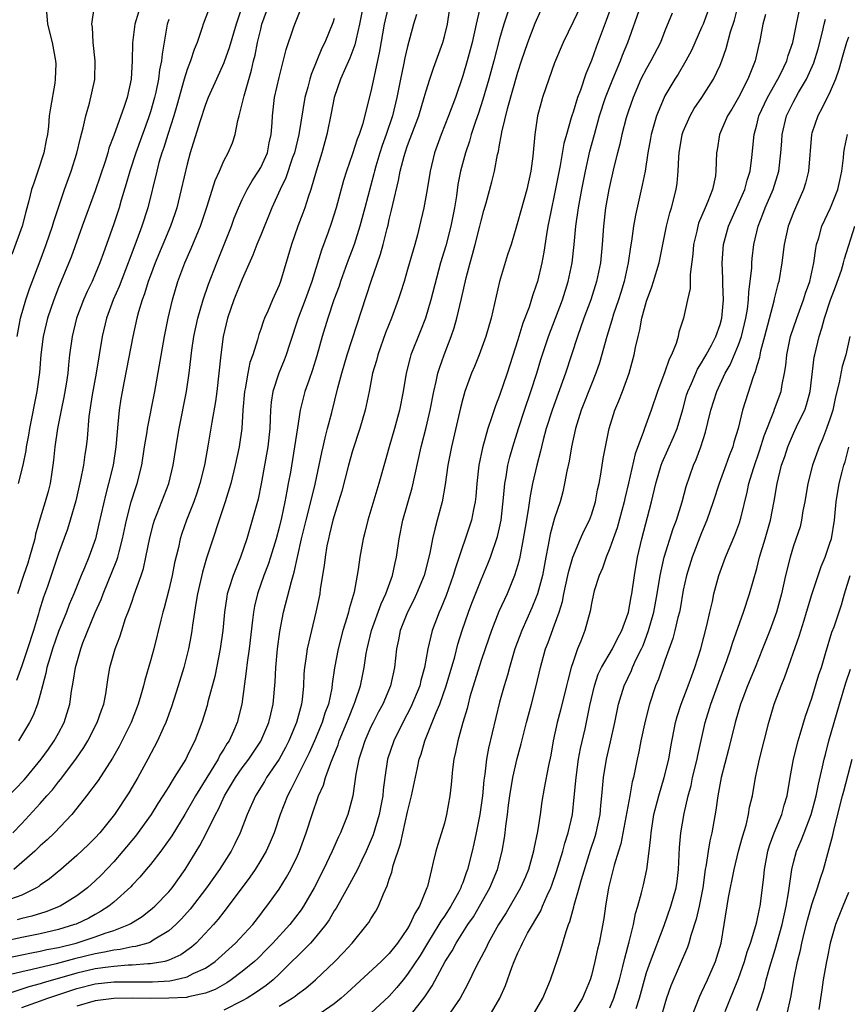
# Model space of a CAD drawing. Units: inches. Extents: x 2622305 to 2625000, y 1458000 to 1461000.
# Drawn here: x 2624457 to 2624547, y 1458854 to 1458961 of the extents above; entities that cross this region are included whole.
import ezdxf

# ---------------------------------------------------------------- set-up
doc = ezdxf.new("R2010")
doc.units = ezdxf.units.IN
doc.header["$MEASUREMENT"] = 0
doc.layers.add('LD26221458_2ft', color=15, linetype='Continuous')

msp = doc.modelspace()

# ---------------------------------------------------------------- linework, layer by layer
at = {"layer": 'LD26221458_2ft'}
for points, elevation in [([(2624510.83, 1458965.17), (2624509.47, 1458961), (2624509, 1458959.39), (2624508.38, 1458957), (2624507.85, 1458955), (2624507.2, 1458952.8), (2624506.71, 1458951.29), (2624506.39, 1458950.39), (2624505.92, 1458949), (2624505.73, 1458948.27), (2624505.28, 1458947), (2624504.77, 1458945), (2624504.47, 1458943.53), (2624504.3, 1458942.3), (2624504.09, 1458941), (2624503.7, 1458939), (2624503.14, 1458936.86), (2624502.59, 1458935), (2624501.54, 1458931), (2624500.94, 1458929), (2624500.4, 1458927.6), (2624499.36, 1458925), (2624499.27, 1458924.73), (2624498.82, 1458923), (2624498.5, 1458921), (2624498.13, 1458919), (2624497.57, 1458917), (2624496.99, 1458915), (2624496.56, 1458913.44), (2624495.85, 1458911), (2624494.66, 1458907), (2624494.34, 1458905.66), (2624494.16, 1458905), (2624493.8, 1458903), (2624493.63, 1458901.63), (2624493.18, 1458899.18), (2624492.63, 1458897.37), (2624492.56, 1458897), (2624492.39, 1458896.39), (2624491.94, 1458895), (2624491.43, 1458893), (2624491.05, 1458890.95), (2624490.8, 1458889.2), (2624490.74, 1458888.74), (2624490.37, 1458887), (2624490, 1458886), (2624489.71, 1458885), (2624488.87, 1458883), (2624488.29, 1458881.71), (2624486.93, 1458879), (2624486.3, 1458877.7), (2624485.91, 1458877), (2624485.13, 1458875), (2624484.46, 1458873), (2624484.03, 1458871.97), (2624483.59, 1458871), (2624483, 1458870.01), (2624482.39, 1458869), (2624481.83, 1458868.17), (2624479.47, 1458865), (2624479, 1458864.41), (2624478.39, 1458863.61), (2624477.85, 1458863), (2624475.99, 1458861), (2624475.46, 1458860.54), (2624474.3, 1458859.7), (2624473, 1458859.12), (2624472.55, 1458859), (2624471, 1458858.72), (2624470.72, 1458858.72), (2624469, 1458858.58), (2624468.58, 1458858.58), (2624467, 1458858.46), (2624466.39, 1458858.39), (2624465, 1458858.19), (2624463, 1458857.73), (2624459.34, 1458856.66), (2624459, 1458856.55), (2624457.76, 1458856.24), (2624455.47, 1458855.47)], 9836), ([(2624457, 1458854), (2624458.52, 1458854.52), (2624459.84, 1458855), (2624460.7, 1458855.3), (2624463, 1458856.05), (2624465, 1458856.55), (2624467, 1458856.78), (2624469, 1458856.79), (2624471.22, 1458856.78), (2624473.1, 1458856.9), (2624473.63, 1458857), (2624475, 1458857.31), (2624475.67, 1458857.67), (2624477, 1458858.28), (2624478.04, 1458859), (2624480.26, 1458861), (2624482.13, 1458863), (2624483, 1458864.13), (2624483.37, 1458864.63), (2624483.68, 1458865), (2624485, 1458866.87), (2624485.82, 1458868.17), (2624486.28, 1458869), (2624487, 1458870.48), (2624487.23, 1458871), (2624487.97, 1458873), (2624488.62, 1458875), (2624489.31, 1458877), (2624489.83, 1458878.17), (2624490.06, 1458879), (2624490.62, 1458880.62), (2624490.85, 1458881.15), (2624491.43, 1458882.58), (2624491.56, 1458883), (2624492.39, 1458885), (2624492.55, 1458885.45), (2624493.19, 1458887), (2624493.3, 1458887.3), (2624493.86, 1458889), (2624494.27, 1458891), (2624494.5, 1458892.5), (2624494.59, 1458893), (2624495.07, 1458895), (2624496.1, 1458897.9), (2624496.62, 1458899), (2624497.36, 1458901), (2624497.63, 1458902.37), (2624497.78, 1458903), (2624498.07, 1458905), (2624498.48, 1458907), (2624499.48, 1458910.52), (2624500.47, 1458915), (2624501, 1458917.09), (2624501.45, 1458919), (2624501.84, 1458921), (2624502.12, 1458922.12), (2624502.3, 1458923), (2624502.46, 1458923.54), (2624502.98, 1458925), (2624503.75, 1458927), (2624504.07, 1458927.93), (2624504.37, 1458929), (2624504.87, 1458931.13), (2624505.38, 1458933.38), (2624505.79, 1458935), (2624506.07, 1458935.93), (2624506.36, 1458937), (2624506.87, 1458939), (2624507, 1458939.6), (2624507.29, 1458940.71), (2624507.54, 1458941.54), (2624508.18, 1458943.82), (2624508.47, 1458945), (2624508.79, 1458946.79), (2624508.88, 1458947.12), (2624509, 1458947.84), (2624509.19, 1458948.81), (2624509.21, 1458949), (2624509.25, 1458949.25), (2624509.91, 1458951.91), (2624511, 1458955.78), (2624511.4, 1458957), (2624512.09, 1458959), (2624512.89, 1458961.11), (2624514.72, 1458965.28)], 9834), ([(2624519, 1458965.44), (2624517, 1458961.23), (2624515.91, 1458959), (2624515, 1458956.77), (2624514.36, 1458955), (2624513.68, 1458953), (2624513.52, 1458952.48), (2624513.15, 1458951), (2624512.84, 1458949), (2624512.61, 1458946.61), (2624512.41, 1458945), (2624511.97, 1458943), (2624511, 1458939.52), (2624510.76, 1458938.76), (2624510.25, 1458937), (2624509.88, 1458935.88), (2624509.01, 1458932.99), (2624508.08, 1458929), (2624507.51, 1458927), (2624506.79, 1458925), (2624506.27, 1458923.73), (2624505.95, 1458923), (2624505.22, 1458921), (2624505, 1458920.23), (2624504.75, 1458919.25), (2624503.76, 1458915), (2624503.39, 1458913), (2624503.09, 1458910.91), (2624502.75, 1458909), (2624502.23, 1458907), (2624501.95, 1458906.05), (2624501.72, 1458905), (2624501.42, 1458903.42), (2624500.8, 1458901), (2624499.98, 1458899), (2624499.67, 1458898.33), (2624498.98, 1458897), (2624498.19, 1458895), (2624497.99, 1458894.01), (2624497.77, 1458893), (2624497.57, 1458891), (2624497.15, 1458889), (2624496.29, 1458887), (2624495.83, 1458886.17), (2624495.24, 1458885), (2624495, 1458884.51), (2624494.34, 1458883), (2624494.03, 1458881.97), (2624493.68, 1458881), (2624493.36, 1458879.36), (2624493.02, 1458877), (2624492.6, 1458875.4), (2624492.47, 1458875), (2624491.68, 1458873), (2624491.46, 1458872.54), (2624490.78, 1458871), (2624489.84, 1458869), (2624488.81, 1458867), (2624487.66, 1458865), (2624487.4, 1458864.6), (2624486.18, 1458863), (2624484.34, 1458861), (2624483.68, 1458860.32), (2624482.68, 1458859.32), (2624482.33, 1458859), (2624481, 1458857.9), (2624479.8, 1458857), (2624479.32, 1458856.68), (2624478.06, 1458855.94), (2624477, 1458855.54), (2624475.15, 1458855.15), (2624474.91, 1458855.09), (2624473, 1458854.99), (2624470.99, 1458854.98), (2624469, 1458855.01), (2624467, 1458854.98), (2624465, 1458854.72), (2624463, 1458854.13)], 9832), ([(2624481.69, 1458965), (2624480.33, 1458961), (2624479.58, 1458958.42), (2624479.08, 1458957), (2624479, 1458956.78), (2624478.18, 1458955), (2624477.29, 1458953), (2624477, 1458952.26), (2624476.37, 1458950.37), (2624475.33, 1458947), (2624475, 1458945.76), (2624474.36, 1458943), (2624473.87, 1458941), (2624473.66, 1458940.34), (2624473.2, 1458939), (2624471.53, 1458935), (2624471, 1458933.63), (2624470.77, 1458933), (2624470.35, 1458931.65), (2624470.09, 1458931), (2624469.7, 1458929.7), (2624469.52, 1458929), (2624469.1, 1458927), (2624468.15, 1458922.15), (2624467.79, 1458920.21), (2624467.6, 1458919), (2624467.47, 1458917.47), (2624467.37, 1458916.63), (2624467.25, 1458915), (2624466.94, 1458913), (2624466.44, 1458911), (2624466.13, 1458909.87), (2624465.4, 1458906.6), (2624465.01, 1458905), (2624464.28, 1458903), (2624463.81, 1458901.81), (2624463.47, 1458901), (2624462.67, 1458899), (2624462.17, 1458897.83), (2624461.85, 1458897), (2624461, 1458894.9), (2624460.35, 1458893), (2624460.04, 1458892.04), (2624459.74, 1458891), (2624459.63, 1458890.37), (2624459.24, 1458889), (2624459, 1458888.06), (2624458.7, 1458887), (2624458.24, 1458885.76), (2624457.85, 1458885), (2624456.63, 1458883)], 9854), ([(2624507, 1458963.3), (2624506.55, 1458961.45), (2624506.47, 1458961), (2624506.01, 1458959), (2624505.49, 1458957), (2624505, 1458955.35), (2624504.19, 1458953), (2624503.44, 1458951), (2624502.64, 1458949), (2624502.22, 1458947.78), (2624501.92, 1458947), (2624501.45, 1458945), (2624501.13, 1458943), (2624500.76, 1458941), (2624500.3, 1458939), (2624500.06, 1458938.06), (2624499.78, 1458937), (2624499.59, 1458936.41), (2624499, 1458934.29), (2624498.61, 1458933), (2624498.23, 1458931.77), (2624497.98, 1458931), (2624497.24, 1458929), (2624496.6, 1458927.4), (2624495.74, 1458925), (2624495.6, 1458924.4), (2624495.19, 1458923), (2624494.8, 1458921), (2624494.37, 1458919), (2624493.8, 1458917), (2624493, 1458914.55), (2624492.56, 1458913), (2624491.82, 1458910.18), (2624491.47, 1458909), (2624491, 1458907.5), (2624490.86, 1458907), (2624490.5, 1458905.5), (2624490.37, 1458905), (2624490.21, 1458904.21), (2624490.01, 1458903), (2624489.92, 1458902.08), (2624489.49, 1458899.49), (2624489.43, 1458899), (2624489, 1458897), (2624488.52, 1458895), (2624488.39, 1458894.39), (2624488.07, 1458893), (2624487.92, 1458891.92), (2624487.77, 1458891), (2624487.71, 1458890.29), (2624487.65, 1458889), (2624487.51, 1458887.51), (2624487.44, 1458887), (2624486.91, 1458885), (2624486.08, 1458883), (2624485.72, 1458882.28), (2624485.02, 1458881), (2624483.65, 1458879), (2624483.42, 1458878.58), (2624482.42, 1458877), (2624481.54, 1458875), (2624480.76, 1458873), (2624480.2, 1458871.8), (2624479.78, 1458871), (2624478.51, 1458869), (2624477.11, 1458867), (2624475.33, 1458864.67), (2624474.38, 1458863.62), (2624473.76, 1458863), (2624473, 1458862.32), (2624471.31, 1458861.31), (2624471, 1458861.11), (2624470.71, 1458861), (2624469.38, 1458860.62), (2624469, 1458860.58), (2624467.71, 1458860.29), (2624467, 1458860.23), (2624466, 1458860), (2624465, 1458859.84), (2624462.72, 1458859.27), (2624460.74, 1458858.74), (2624458.11, 1458858.11), (2624457, 1458857.88), (2624455, 1458857.38)], 9838), ([(2624494.14, 1458963), (2624493.76, 1458961), (2624493.38, 1458959.38), (2624493.26, 1458958.74), (2624492.71, 1458957.29), (2624492.22, 1458956.22), (2624491.7, 1458955), (2624491, 1458953), (2624490.68, 1458951.32), (2624490.21, 1458949), (2624489.65, 1458947), (2624489.04, 1458945), (2624488.47, 1458943), (2624488.16, 1458942.16), (2624487.79, 1458941), (2624487.58, 1458940.42), (2624487.04, 1458939), (2624486.34, 1458937), (2624485.16, 1458933), (2624485, 1458932.58), (2624484.29, 1458931), (2624483.77, 1458929.77), (2624483.42, 1458929), (2624483.3, 1458928.7), (2624483, 1458927.79), (2624482.79, 1458927.21), (2624482.65, 1458926.65), (2624482.13, 1458925), (2624481.83, 1458924.17), (2624481.6, 1458923), (2624481.3, 1458921.3), (2624481.23, 1458921), (2624481.06, 1458919), (2624480.94, 1458917), (2624480.65, 1458915), (2624480.23, 1458913), (2624479.75, 1458911), (2624479.15, 1458909), (2624477.11, 1458902.89), (2624476.65, 1458901.35), (2624476.13, 1458899), (2624475.95, 1458897.95), (2624475.81, 1458897), (2624475.59, 1458895.59), (2624475.52, 1458895), (2624475.45, 1458894.55), (2624475.15, 1458893), (2624474.64, 1458891), (2624474.03, 1458889), (2624473.29, 1458886.71), (2624472.68, 1458885), (2624472.39, 1458884.39), (2624471.77, 1458883), (2624470.72, 1458881), (2624469.63, 1458879), (2624468.65, 1458877.35), (2624467.08, 1458875), (2624465.49, 1458873), (2624465, 1458872.46), (2624464.27, 1458871.73), (2624463, 1458870.52), (2624461.24, 1458869), (2624460.01, 1458867.99), (2624459, 1458867.28), (2624458.85, 1458867.15), (2624458.6, 1458867), (2624457, 1458866.22), (2624455.77, 1458865.77)], 9846), ([(2624456.02, 1458873), (2624457, 1458874.02), (2624459, 1458876.19), (2624459.71, 1458877), (2624460.33, 1458877.67), (2624461, 1458878.54), (2624461.21, 1458878.79), (2624462.87, 1458881), (2624463.74, 1458882.26), (2624464.18, 1458883), (2624465.22, 1458885), (2624465.66, 1458886.34), (2624465.91, 1458887), (2624466.13, 1458888.13), (2624466.36, 1458889.64), (2624466.59, 1458891), (2624467.15, 1458893), (2624467.67, 1458894.33), (2624467.87, 1458895), (2624468.3, 1458896.3), (2624468.7, 1458897.31), (2624469, 1458898.21), (2624469.21, 1458898.79), (2624469.41, 1458899.41), (2624469.98, 1458901), (2624470.24, 1458901.76), (2624470.51, 1458903), (2624470.92, 1458905.08), (2624471.33, 1458906.67), (2624471.43, 1458907), (2624471.73, 1458907.73), (2624473.01, 1458911), (2624473.49, 1458913), (2624473.94, 1458915.94), (2624474.12, 1458917), (2624474.91, 1458921), (2624475.2, 1458923), (2624475.51, 1458925.51), (2624475.74, 1458927), (2624476.17, 1458929), (2624476.74, 1458931), (2624477.31, 1458932.69), (2624478.22, 1458935), (2624479.04, 1458937), (2624479.81, 1458939), (2624480.12, 1458939.88), (2624480.57, 1458941), (2624481, 1458941.92), (2624481.53, 1458943), (2624482.07, 1458943.93), (2624482.78, 1458945), (2624483, 1458945.38), (2624483.73, 1458947), (2624483.93, 1458948.07), (2624484.15, 1458949), (2624484.25, 1458950.25), (2624484.27, 1458951), (2624484.51, 1458953), (2624485, 1458955.2), (2624485.77, 1458958.23), (2624486.59, 1458960.59), (2624486.72, 1458961), (2624487.53, 1458963)], 9850), ([(2624477.52, 1458963), (2624476.73, 1458961), (2624476.62, 1458960.62), (2624476.09, 1458959), (2624475.76, 1458958.24), (2624475.37, 1458957), (2624475, 1458956.05), (2624474.67, 1458955), (2624473.87, 1458952.13), (2624473.53, 1458951), (2624472.88, 1458949), (2624472.45, 1458947.55), (2624472.25, 1458947), (2624471.92, 1458945.92), (2624471.68, 1458945), (2624470.71, 1458941), (2624470.06, 1458939), (2624469.51, 1458937.51), (2624468.68, 1458935.32), (2624468.57, 1458935), (2624467.58, 1458932.43), (2624466.94, 1458931), (2624466.23, 1458929), (2624465.76, 1458927), (2624465.08, 1458923), (2624464.65, 1458920.65), (2624464.29, 1458918.29), (2624464.1, 1458915.9), (2624464, 1458915), (2624463.85, 1458914.15), (2624463.7, 1458913), (2624463.4, 1458911.4), (2624462.88, 1458909.12), (2624462.28, 1458907), (2624461.97, 1458906.03), (2624461, 1458903.37), (2624459.79, 1458899.79), (2624459.37, 1458898.63), (2624458.89, 1458897.11), (2624458.82, 1458896.82), (2624458.27, 1458895), (2624457.63, 1458893), (2624457, 1458891.15), (2624456.43, 1458889.57)], 9856), ([(2624496.93, 1458963), (2624496.54, 1458961.46), (2624496.44, 1458961), (2624495.95, 1458958.05), (2624495.34, 1458955.34), (2624495, 1458953.65), (2624494.08, 1458950.08), (2624493.72, 1458949), (2624493.51, 1458948.49), (2624493, 1458946.87), (2624492.33, 1458945), (2624492.01, 1458943.99), (2624491.21, 1458941), (2624490.69, 1458939.31), (2624490.34, 1458938.34), (2624489.61, 1458936.39), (2624488.56, 1458933), (2624487.83, 1458931), (2624487.08, 1458929), (2624486.14, 1458926.14), (2624485.79, 1458925), (2624485.57, 1458924.43), (2624484.98, 1458923.02), (2624484.32, 1458921), (2624484.14, 1458919.86), (2624484.07, 1458919), (2624484.05, 1458918.05), (2624483.99, 1458917), (2624483.77, 1458915), (2624483.04, 1458910.96), (2624482.71, 1458909.29), (2624482.09, 1458907), (2624481.48, 1458905), (2624480.79, 1458903), (2624479.99, 1458901), (2624479.55, 1458899.55), (2624479.36, 1458899), (2624479.3, 1458898.7), (2624479.05, 1458897), (2624478.88, 1458895), (2624478.6, 1458893), (2624478, 1458890), (2624477.26, 1458887.26), (2624477.16, 1458886.84), (2624476.6, 1458885), (2624475.83, 1458883), (2624475.53, 1458882.47), (2624475, 1458881.32), (2624474.84, 1458881), (2624473.58, 1458879), (2624473.35, 1458878.65), (2624473, 1458878.05), (2624472.35, 1458877), (2624471.82, 1458876.18), (2624471.09, 1458875), (2624469.36, 1458872.64), (2624467.99, 1458871), (2624467, 1458869.85), (2624465.62, 1458868.38), (2624465, 1458867.76), (2624464.15, 1458867), (2624463, 1458866.14), (2624461.18, 1458865), (2624459.61, 1458864.39), (2624458.08, 1458863.92), (2624457, 1458863.66), (2624456.49, 1458863.51)], 9844), ([(2624456.51, 1458927), (2624456.87, 1458929), (2624457.42, 1458931), (2624457.82, 1458932.18), (2624459, 1458935.24), (2624459.65, 1458937), (2624460.34, 1458939), (2624460.48, 1458939.52), (2624461.63, 1458943), (2624462.37, 1458945), (2624463, 1458946.94), (2624463.38, 1458948.62), (2624463.69, 1458949.69), (2624463.96, 1458951), (2624464.38, 1458952.38), (2624464.96, 1458954.96), (2624465, 1458957), (2624464.77, 1458959), (2624464.68, 1458960.68), (2624464.61, 1458961), (2624464.93, 1458963)], 9862), ([(2624521.2, 1458963), (2624520.62, 1458961.38), (2624519.52, 1458958.48), (2624519, 1458957.02), (2624518.4, 1458955.6), (2624517.8, 1458953.8), (2624517.5, 1458953), (2624517, 1458951.42), (2624516.89, 1458951.11), (2624516.81, 1458950.81), (2624516.28, 1458949), (2624516.01, 1458947.99), (2624515.6, 1458945.6), (2624515, 1458942.52), (2624514.57, 1458940.57), (2624514.27, 1458939), (2624514.1, 1458938.1), (2624513.82, 1458936.18), (2624513.61, 1458935), (2624513.13, 1458933), (2624513, 1458932.58), (2624512.58, 1458931.42), (2624512.21, 1458930.21), (2624511.55, 1458928.45), (2624511, 1458926.64), (2624509.83, 1458923), (2624509, 1458920.58), (2624508.55, 1458919.45), (2624508.14, 1458918.14), (2624507.74, 1458917), (2624507.13, 1458914.87), (2624506.75, 1458913), (2624506.54, 1458911), (2624506.42, 1458909.58), (2624506.36, 1458909), (2624506.17, 1458908.17), (2624505.94, 1458907), (2624504.19, 1458901.81), (2624503.97, 1458901), (2624503.19, 1458898.81), (2624502.61, 1458897.39), (2624502.42, 1458897), (2624501.66, 1458895), (2624501.18, 1458893), (2624500.83, 1458891), (2624500.43, 1458889.57), (2624500.31, 1458889), (2624499.35, 1458886.65), (2624498.48, 1458885), (2624497.5, 1458883), (2624496.82, 1458881), (2624496.51, 1458879), (2624496.34, 1458877.66), (2624496.29, 1458877), (2624496.12, 1458876.12), (2624495.9, 1458875), (2624495.23, 1458872.77), (2624494.5, 1458871), (2624494.02, 1458870.02), (2624493.54, 1458869), (2624492.45, 1458867), (2624491.71, 1458865.71), (2624491.2, 1458864.8), (2624491, 1458864.5), (2624490.46, 1458863.54), (2624490.08, 1458863), (2624489, 1458861.67), (2624488.41, 1458861), (2624485, 1458857.61), (2624484.36, 1458857), (2624483.61, 1458856.39), (2624482.43, 1458855.57), (2624481.54, 1458855), (2624481, 1458854.7), (2624479, 1458853.69)], 9830), ([(2624485, 1458854.12), (2624486.43, 1458855), (2624486.77, 1458855.23), (2624487, 1458855.44), (2624487.9, 1458856.1), (2624488.96, 1458857), (2624491.09, 1458859), (2624492.03, 1458859.97), (2624492.95, 1458861), (2624494.6, 1458863), (2624494.77, 1458863.23), (2624495, 1458863.64), (2624495.53, 1458864.47), (2624495.83, 1458865), (2624496.37, 1458866.37), (2624496.78, 1458867.22), (2624497, 1458867.94), (2624497.28, 1458868.72), (2624497.44, 1458869.44), (2624498.21, 1458871.79), (2624499, 1458875.27), (2624499.42, 1458877), (2624500.06, 1458880.06), (2624500.27, 1458881), (2624500.46, 1458881.54), (2624500.88, 1458883), (2624501.68, 1458885), (2624502.1, 1458886.1), (2624502.49, 1458887), (2624503.19, 1458889), (2624504.13, 1458892.13), (2624504.48, 1458893.52), (2624504.94, 1458895), (2624505.62, 1458897), (2624506, 1458898), (2624507, 1458900.52), (2624507.73, 1458902.27), (2624508.02, 1458903), (2624508.78, 1458905.22), (2624509, 1458906.17), (2624509.17, 1458907), (2624509.45, 1458909.45), (2624509.58, 1458911), (2624509.72, 1458911.72), (2624509.92, 1458913), (2624510.14, 1458913.86), (2624510.46, 1458915), (2624511.08, 1458917), (2624511.73, 1458919), (2624512.42, 1458921), (2624513.07, 1458923), (2624513.5, 1458924.5), (2624514.32, 1458927), (2624515.84, 1458931), (2624516.49, 1458933), (2624516.9, 1458935), (2624517.12, 1458937), (2624517.31, 1458939), (2624517.6, 1458941), (2624517.95, 1458943), (2624518.35, 1458945), (2624518.84, 1458947.16), (2624519.34, 1458949), (2624519.9, 1458951), (2624520.55, 1458953), (2624521.32, 1458955), (2624522.17, 1458957), (2624522.39, 1458957.61), (2624522.98, 1458959), (2624524.4, 1458963)], 9828), ([(2624531.91, 1458963), (2624531.15, 1458961), (2624531, 1458960.63), (2624529.88, 1458958.12), (2624529.29, 1458957), (2624528.44, 1458955.56), (2624528.07, 1458955), (2624527, 1458953.19), (2624526.91, 1458953), (2624526.1, 1458951), (2624525.52, 1458949), (2624525.45, 1458948.55), (2624525.16, 1458947), (2624524.85, 1458945), (2624524.54, 1458943.46), (2624523.79, 1458940.21), (2624523.59, 1458939), (2624523.37, 1458937.37), (2624523.25, 1458936.75), (2624522.99, 1458935), (2624522.55, 1458933), (2624522.21, 1458931.79), (2624521.96, 1458931), (2624521.42, 1458929.42), (2624521.23, 1458928.77), (2624520.67, 1458927), (2624519.87, 1458924.13), (2624519.49, 1458923), (2624519, 1458921.82), (2624517.88, 1458919), (2624517.27, 1458917), (2624516.84, 1458915), (2624516.58, 1458913.42), (2624516.33, 1458912.33), (2624516.09, 1458911), (2624515.89, 1458910.11), (2624515.59, 1458909), (2624515, 1458907.22), (2624514.51, 1458905.49), (2624514.3, 1458904.3), (2624514.03, 1458903), (2624513.67, 1458901), (2624513.14, 1458899), (2624513, 1458898.62), (2624512.53, 1458897.47), (2624511.42, 1458895), (2624510.67, 1458893), (2624510.08, 1458891), (2624509.86, 1458890.14), (2624509.5, 1458889), (2624509, 1458887.21), (2624507.79, 1458882.21), (2624507.57, 1458881), (2624507.39, 1458879.39), (2624507.28, 1458878.72), (2624507.13, 1458877), (2624506.85, 1458875), (2624506.47, 1458873), (2624506.22, 1458871.78), (2624506.03, 1458871), (2624505.52, 1458869), (2624505.37, 1458868.63), (2624505, 1458867.56), (2624504.83, 1458867.17), (2624504.78, 1458867), (2624504.56, 1458866.56), (2624503.7, 1458865), (2624503, 1458863.94), (2624502.61, 1458863.39), (2624502.41, 1458863), (2624501.17, 1458861), (2624500.36, 1458859.64), (2624499, 1458857.6), (2624498.5, 1458857), (2624497.84, 1458856.16), (2624497, 1458855.22), (2624495, 1458853.37)], 9824), ([(2624499.2, 1458853), (2624500.87, 1458855.13), (2624501.67, 1458856.33), (2624503.1, 1458859), (2624503.84, 1458860.16), (2624504.28, 1458861), (2624505.56, 1458863), (2624506.15, 1458863.85), (2624506.83, 1458865), (2624507.95, 1458867), (2624508.77, 1458869), (2624509.28, 1458871), (2624509.54, 1458872.46), (2624509.62, 1458873), (2624509.7, 1458873.7), (2624509.88, 1458875), (2624509.99, 1458875.99), (2624510.13, 1458877), (2624510.46, 1458879), (2624510.92, 1458881.08), (2624511.34, 1458882.66), (2624511.94, 1458885), (2624512.49, 1458887), (2624513, 1458888.97), (2624513.45, 1458891), (2624514, 1458893), (2624514.29, 1458893.71), (2624515, 1458895.64), (2624515.48, 1458897), (2624515.84, 1458898.16), (2624516, 1458899), (2624516.45, 1458901), (2624516.54, 1458901.46), (2624516.98, 1458903), (2624517.82, 1458905), (2624518.18, 1458905.82), (2624518.78, 1458907), (2624519, 1458907.6), (2624519.44, 1458909), (2624519.68, 1458910.32), (2624519.84, 1458911), (2624520.03, 1458912.03), (2624520.28, 1458913.72), (2624520.52, 1458915), (2624520.93, 1458917), (2624521.55, 1458919), (2624521.99, 1458920.01), (2624522.38, 1458921), (2624523.13, 1458923), (2624523.67, 1458925), (2624523.81, 1458925.81), (2624524.08, 1458927), (2624524.28, 1458927.72), (2624524.5, 1458929), (2624525, 1458930.83), (2624525.58, 1458932.42), (2624525.77, 1458933), (2624526.36, 1458935), (2624527.17, 1458939), (2624527.54, 1458940.46), (2624527.71, 1458941), (2624528.22, 1458943), (2624528.32, 1458943.68), (2624528.45, 1458945), (2624528.51, 1458946.51), (2624528.55, 1458947), (2624528.89, 1458949), (2624529, 1458949.31), (2624529.74, 1458951), (2624530.2, 1458951.8), (2624531.03, 1458953), (2624532.3, 1458955), (2624533, 1458956.51), (2624533.2, 1458957), (2624533.67, 1458958.33), (2624534.14, 1458960.14), (2624534.56, 1458961.44), (2624535, 1458963.16)], 9822), ([(2624454.77, 1458859.23), (2624457, 1458859.72), (2624458.06, 1458859.94), (2624459, 1458860.11), (2624459.72, 1458860.28), (2624461, 1458860.53), (2624462.9, 1458861), (2624465, 1458861.68), (2624466.08, 1458862.08), (2624467, 1458862.36), (2624468.66, 1458863), (2624468.88, 1458863.12), (2624470.1, 1458863.9), (2624471.22, 1458864.78), (2624471.47, 1458865), (2624473, 1458866.57), (2624473.36, 1458867), (2624474.77, 1458869), (2624476.37, 1458871.63), (2624477.07, 1458872.93), (2624478.1, 1458875), (2624478.42, 1458875.58), (2624479.07, 1458877), (2624480.27, 1458879), (2624481, 1458880.05), (2624481.72, 1458881), (2624483.03, 1458882.97), (2624483.9, 1458885), (2624484.09, 1458885.91), (2624484.36, 1458887), (2624484.56, 1458889.44), (2624484.64, 1458891), (2624484.84, 1458893), (2624485.1, 1458894.9), (2624485.49, 1458897), (2624486.34, 1458900.34), (2624486.66, 1458901.34), (2624487.45, 1458905), (2624487.94, 1458907), (2624488.28, 1458908.28), (2624488.92, 1458910.92), (2624489.64, 1458914.36), (2624489.8, 1458915), (2624490.01, 1458915.99), (2624490.29, 1458917), (2624490.74, 1458918.74), (2624491.41, 1458921.41), (2624491.84, 1458923), (2624492.42, 1458925), (2624495.04, 1458933.04), (2624496.04, 1458935.96), (2624496.33, 1458937), (2624496.77, 1458938.77), (2624496.87, 1458939.13), (2624497, 1458939.74), (2624497.25, 1458940.75), (2624497.37, 1458941.37), (2624498.01, 1458943.99), (2624498.2, 1458945), (2624498.62, 1458946.62), (2624498.73, 1458947), (2624499, 1458947.8), (2624500.2, 1458951), (2624500.8, 1458953), (2624501, 1458953.73), (2624501.4, 1458955), (2624501.8, 1458956.2), (2624502.11, 1458957), (2624502.82, 1458959), (2624503, 1458959.66), (2624503.32, 1458961), (2624503.54, 1458962.46)], 9840), ([(2624499.95, 1458962.05), (2624499.65, 1458961), (2624499, 1458958.56), (2624498.69, 1458957.31), (2624498.56, 1458956.56), (2624498.23, 1458955), (2624497.84, 1458953), (2624497.34, 1458951), (2624496.67, 1458949), (2624496.23, 1458947.77), (2624495.97, 1458947), (2624495.54, 1458945.54), (2624495.38, 1458945), (2624495.31, 1458944.69), (2624494.35, 1458941), (2624493.81, 1458939), (2624493.16, 1458937), (2624492.41, 1458935), (2624491.7, 1458933), (2624491.53, 1458932.47), (2624490.98, 1458930.98), (2624490.3, 1458929), (2624489.69, 1458927), (2624489.12, 1458924.88), (2624488.64, 1458923.36), (2624488.23, 1458922.23), (2624487.81, 1458921), (2624487.3, 1458919), (2624487, 1458917.05), (2624486.7, 1458915), (2624486.23, 1458912.23), (2624486.01, 1458911), (2624485.83, 1458910.17), (2624485.64, 1458909), (2624485.26, 1458907.26), (2624485, 1458906.2), (2624484.67, 1458905), (2624484.08, 1458903), (2624483.82, 1458902.18), (2624483.36, 1458901), (2624482.66, 1458899), (2624482.34, 1458897.66), (2624482.21, 1458897), (2624482.12, 1458896.12), (2624481.73, 1458893), (2624481.52, 1458891.52), (2624481.43, 1458890.57), (2624480.96, 1458887), (2624480.45, 1458885), (2624480.04, 1458884.04), (2624479.56, 1458883), (2624479.33, 1458882.67), (2624479, 1458882.11), (2624478.57, 1458881.43), (2624478.36, 1458881), (2624475.9, 1458877), (2624475.58, 1458876.42), (2624474.76, 1458875), (2624473.32, 1458872.68), (2624472.51, 1458871.49), (2624472.12, 1458871), (2624471, 1458869.53), (2624470.55, 1458869), (2624469.84, 1458868.16), (2624469, 1458867.29), (2624468.87, 1458867.13), (2624467, 1458865.45), (2624466.47, 1458865), (2624465.58, 1458864.42), (2624465, 1458864.12), (2624464.28, 1458863.72), (2624462.93, 1458863.07), (2624462.74, 1458863), (2624461, 1458862.47), (2624459, 1458862), (2624457, 1458861.6), (2624455, 1458861.17)], 9842), ([(2624455.29, 1458876.71), (2624457.26, 1458878.74), (2624457.48, 1458879), (2624459.12, 1458881), (2624459.89, 1458882.11), (2624460.53, 1458883), (2624461, 1458883.85), (2624461.61, 1458885), (2624462.23, 1458887), (2624462.42, 1458888.42), (2624462.6, 1458889.4), (2624462.83, 1458891), (2624463.41, 1458893), (2624463.66, 1458893.66), (2624465, 1458896.98), (2624465.62, 1458898.38), (2624465.84, 1458899), (2624467.34, 1458902.66), (2624467.45, 1458903), (2624467.58, 1458903.58), (2624467.97, 1458905), (2624468.38, 1458907), (2624468.91, 1458909), (2624469.42, 1458910.58), (2624469.57, 1458911), (2624470.06, 1458913), (2624470.37, 1458915), (2624470.64, 1458916.64), (2624470.68, 1458917), (2624471.47, 1458921), (2624472.53, 1458927), (2624472.92, 1458929), (2624473.39, 1458931), (2624474, 1458933), (2624474.74, 1458935), (2624475.44, 1458936.56), (2624476.05, 1458938.05), (2624476.46, 1458939), (2624477.18, 1458941.18), (2624478.03, 1458943.97), (2624478.52, 1458945), (2624479, 1458946.12), (2624479.48, 1458947), (2624479.93, 1458948.07), (2624480.23, 1458949), (2624480.5, 1458950.5), (2624480.65, 1458951), (2624481, 1458952.31), (2624481.19, 1458953.19), (2624482, 1458956), (2624482.23, 1458957), (2624482.39, 1458957.61), (2624482.66, 1458959), (2624483, 1458960.46), (2624483.14, 1458961), (2624483.62, 1458962.38)], 9852), ([(2624459.67, 1458962.33), (2624459.8, 1458961), (2624460.31, 1458959), (2624460.68, 1458957), (2624460.69, 1458956.69), (2624460.64, 1458955), (2624460.58, 1458954.58), (2624460.12, 1458951.88), (2624459.99, 1458951), (2624459.89, 1458949.89), (2624459.78, 1458949), (2624459.65, 1458948.35), (2624459.41, 1458947), (2624458.75, 1458945), (2624458.3, 1458943.7), (2624458.07, 1458943), (2624457.76, 1458941.76), (2624457.42, 1458940.58), (2624457.04, 1458939), (2624455.92, 1458935.92)], 9864), ([(2624469.69, 1458962.31), (2624469.3, 1458961), (2624469.05, 1458958.95), (2624469, 1458957), (2624468.89, 1458955), (2624468.48, 1458953), (2624468.09, 1458951.91), (2624467.79, 1458951), (2624467, 1458948.86), (2624466.49, 1458947.51), (2624466.35, 1458947), (2624466.06, 1458946.06), (2624465, 1458942.85), (2624463.57, 1458939), (2624462.36, 1458935.64), (2624461, 1458932.32), (2624460.48, 1458931), (2624459.8, 1458929), (2624459.32, 1458927), (2624459.06, 1458925), (2624458.91, 1458923.09), (2624458.62, 1458921), (2624457.83, 1458917), (2624457.72, 1458916.28), (2624457.48, 1458915), (2624457.42, 1458914.58), (2624457.1, 1458913), (2624456.61, 1458911)], 9860), ([(2624527.8, 1458962.2), (2624527, 1458960.25), (2624526.51, 1458959), (2624525.47, 1458957), (2624525, 1458956.18), (2624524.4, 1458955), (2624523.54, 1458953), (2624523, 1458951.45), (2624522.8, 1458950.8), (2624522.32, 1458949), (2624522.08, 1458947.92), (2624521.83, 1458947), (2624521.44, 1458945.44), (2624520.9, 1458943), (2624520.55, 1458941), (2624520.3, 1458939), (2624520.16, 1458937), (2624519.98, 1458935), (2624519.57, 1458933), (2624518.93, 1458931), (2624518.19, 1458929), (2624517.5, 1458927), (2624516.19, 1458923), (2624514.72, 1458919), (2624514.09, 1458917), (2624513.74, 1458915.74), (2624513.56, 1458915), (2624513.46, 1458914.54), (2624513.05, 1458913), (2624512.6, 1458911), (2624512.33, 1458909.67), (2624512.13, 1458908.13), (2624511.78, 1458906.22), (2624511.59, 1458905), (2624511.18, 1458902.82), (2624511, 1458902.17), (2624510.64, 1458901), (2624509.82, 1458899), (2624508.94, 1458897.06), (2624508.12, 1458895), (2624507.82, 1458894.18), (2624507, 1458891.76), (2624505.78, 1458887.78), (2624505.57, 1458887), (2624505.47, 1458886.53), (2624505.02, 1458885), (2624504.45, 1458883), (2624504.22, 1458881.78), (2624504.02, 1458881), (2624503.87, 1458879.87), (2624503.74, 1458878.26), (2624503.59, 1458877), (2624503.24, 1458875), (2624503, 1458874.05), (2624502.7, 1458873), (2624502.27, 1458871.73), (2624502.06, 1458871), (2624501.79, 1458869.79), (2624501.58, 1458869), (2624501.15, 1458867.15), (2624501.1, 1458867), (2624500.28, 1458865), (2624499.77, 1458864.23), (2624499.24, 1458863), (2624499, 1458862.59), (2624497.9, 1458861), (2624497, 1458859.85), (2624496.56, 1458859.44), (2624496.13, 1458859), (2624492.43, 1458855.57), (2624491.77, 1458855), (2624491, 1458854.4), (2624489.01, 1458853)], 9826), ([(2624537.97, 1458962.03), (2624537.68, 1458961), (2624537.29, 1458959), (2624537.23, 1458958.77), (2624536.83, 1458957), (2624536.04, 1458955), (2624535, 1458953.01), (2624534.27, 1458951.73), (2624533.82, 1458951), (2624532.95, 1458949), (2624532.68, 1458947.32), (2624532.61, 1458947), (2624532.56, 1458945), (2624532.5, 1458944.5), (2624532.19, 1458943), (2624531.69, 1458941.69), (2624531.38, 1458941), (2624530.67, 1458939.33), (2624530.57, 1458939), (2624530.46, 1458938.46), (2624530.11, 1458937), (2624530.03, 1458935.97), (2624529.75, 1458933.75), (2624529.76, 1458932.24), (2624529.46, 1458931), (2624529.03, 1458929), (2624528.53, 1458927.47), (2624528.44, 1458927), (2624528.23, 1458926.23), (2624527.71, 1458925), (2624527.46, 1458924.54), (2624527, 1458923.15), (2624526.2, 1458921), (2624525.52, 1458919), (2624524.77, 1458917), (2624524.67, 1458916.67), (2624523.76, 1458914.24), (2624523.04, 1458911.04), (2624522.63, 1458909.37), (2624522.57, 1458909), (2624521.81, 1458906.19), (2624521.37, 1458905), (2624521, 1458903.95), (2624520.6, 1458903), (2624520.21, 1458901.79), (2624519.84, 1458901), (2624519.31, 1458899.31), (2624519.23, 1458899), (2624519, 1458897.95), (2624518.87, 1458897.13), (2624518.3, 1458895), (2624517.84, 1458893.84), (2624517.48, 1458893), (2624517, 1458891.61), (2624516.81, 1458891), (2624516.43, 1458889.57), (2624516.3, 1458889), (2624515.65, 1458886.35), (2624515.29, 1458885), (2624514.85, 1458883), (2624514.57, 1458881.43), (2624514.32, 1458880.32), (2624513.85, 1458877.85), (2624513.61, 1458876.39), (2624513.43, 1458875), (2624513.15, 1458873.15), (2624512.75, 1458871.25), (2624512.71, 1458871), (2624512.14, 1458869), (2624511.81, 1458868.19), (2624511.3, 1458867), (2624509.71, 1458864.29), (2624508.89, 1458863), (2624507.77, 1458861), (2624507.53, 1458860.47), (2624506.73, 1458859), (2624506.46, 1458858.46), (2624505.53, 1458856.47), (2624504.7, 1458855), (2624503.32, 1458853)], 9820), ([(2624507.88, 1458853), (2624509.03, 1458855), (2624509.64, 1458856.36), (2624510.34, 1458858.34), (2624510.6, 1458859), (2624511, 1458859.92), (2624511.36, 1458860.64), (2624511.5, 1458861), (2624512.06, 1458862.06), (2624513.49, 1458864.51), (2624513.67, 1458865), (2624514.18, 1458866.18), (2624514.57, 1458867), (2624514.69, 1458867.31), (2624515.22, 1458868.78), (2624515.89, 1458871), (2624516.11, 1458871.88), (2624516.48, 1458873), (2624516.93, 1458875), (2624517.14, 1458876.86), (2624517.33, 1458879), (2624517.61, 1458881), (2624517.82, 1458882.18), (2624518.31, 1458884.31), (2624518.84, 1458886.85), (2624519.34, 1458889), (2624519.75, 1458890.25), (2624520.11, 1458891), (2624521.3, 1458893), (2624521.85, 1458894.15), (2624522.32, 1458895), (2624523, 1458896.88), (2624523.03, 1458897), (2624523.32, 1458898.68), (2624523.39, 1458899), (2624523.68, 1458901), (2624524.03, 1458903), (2624524.5, 1458905), (2624525.55, 1458909), (2624526.03, 1458911), (2624526.61, 1458913), (2624526.71, 1458913.29), (2624527.95, 1458916.05), (2624528.34, 1458917), (2624528.95, 1458919.05), (2624529.37, 1458920.63), (2624529.49, 1458921), (2624529.9, 1458921.9), (2624530.36, 1458923), (2624530.56, 1458923.44), (2624531, 1458924.12), (2624531.49, 1458925), (2624532.07, 1458926.07), (2624532.54, 1458927), (2624533, 1458928.29), (2624533.2, 1458929), (2624533.37, 1458931), (2624533.3, 1458932.7), (2624533.31, 1458933.31), (2624533.23, 1458935), (2624533.37, 1458937), (2624533.92, 1458939), (2624535.71, 1458943), (2624535.97, 1458944.03), (2624536.29, 1458945), (2624536.47, 1458946.47), (2624536.71, 1458949), (2624537, 1458950.02), (2624537.24, 1458951), (2624538.17, 1458953), (2624539.31, 1458955), (2624539.63, 1458955.63), (2624540.29, 1458957), (2624540.43, 1458957.57), (2624540.94, 1458959), (2624541.32, 1458961), (2624541.63, 1458962.37)], 9818), ([(2624491, 1458961.61), (2624490.86, 1458961.14), (2624489.97, 1458959), (2624489.64, 1458958.36), (2624488.49, 1458955.51), (2624488.35, 1458955), (2624488.14, 1458954.14), (2624487.82, 1458953), (2624487.16, 1458949), (2624486.68, 1458947), (2624486.48, 1458946.48), (2624485.74, 1458944.26), (2624485.11, 1458943), (2624484.2, 1458941), (2624483, 1458938.04), (2624482.59, 1458937), (2624482.16, 1458935.84), (2624481, 1458933.25), (2624480.08, 1458931), (2624479.39, 1458929), (2624478.92, 1458927), (2624478.65, 1458925), (2624478.22, 1458921), (2624478.08, 1458919.92), (2624477.67, 1458917.67), (2624477.28, 1458915.28), (2624476.88, 1458913), (2624476.39, 1458911), (2624476.05, 1458909.95), (2624475.71, 1458909), (2624474.93, 1458907), (2624474.43, 1458905.57), (2624474.25, 1458905), (2624474.05, 1458904.05), (2624473.63, 1458902.37), (2624473.36, 1458901), (2624473, 1458899.43), (2624472.51, 1458897.49), (2624472.36, 1458897), (2624472.13, 1458896.13), (2624471.36, 1458893), (2624471, 1458891.69), (2624470.38, 1458889.62), (2624470.24, 1458889), (2624469.96, 1458887.96), (2624469.68, 1458887), (2624468.9, 1458885), (2624467.6, 1458882.4), (2624466.88, 1458881.12), (2624465.31, 1458878.69), (2624464.04, 1458877), (2624463, 1458875.69), (2624462.43, 1458875), (2624460.54, 1458873), (2624459.76, 1458872.24), (2624459, 1458871.57), (2624458.41, 1458871), (2624456.13, 1458869)], 9848), ([(2624473, 1458961.5), (2624472.83, 1458961), (2624472.27, 1458957.73), (2624472.21, 1458957), (2624471.98, 1458956.02), (2624471.87, 1458955), (2624471.58, 1458953.58), (2624471.44, 1458953), (2624471, 1458951.46), (2624470.78, 1458950.78), (2624469.4, 1458947), (2624468.74, 1458945), (2624468.37, 1458943.63), (2624467.82, 1458941.82), (2624467.59, 1458941), (2624467, 1458939.26), (2624466.21, 1458937), (2624465.88, 1458936.12), (2624465.51, 1458935), (2624465, 1458933.77), (2624464.66, 1458933), (2624464.11, 1458931.89), (2624463.72, 1458931), (2624462.97, 1458929), (2624462.48, 1458927), (2624462.2, 1458925), (2624462.07, 1458923.93), (2624462, 1458923), (2624461.83, 1458921.83), (2624461.59, 1458920.41), (2624461.28, 1458919), (2624460.89, 1458917), (2624460.61, 1458915), (2624460.46, 1458913.54), (2624460.39, 1458913), (2624460.25, 1458912.25), (2624460.07, 1458911), (2624459.86, 1458910.14), (2624459.54, 1458909), (2624459, 1458907.25), (2624458.5, 1458905.5), (2624458.41, 1458905), (2624457.85, 1458903), (2624457.65, 1458902.35), (2624457.17, 1458901), (2624456.54, 1458899)], 9858), ([(2624512.54, 1458853), (2624513.71, 1458855), (2624514.56, 1458857), (2624515, 1458858.27), (2624515.23, 1458859), (2624515.69, 1458860.31), (2624516.25, 1458862.25), (2624516.52, 1458863), (2624516.66, 1458863.34), (2624517.08, 1458864.92), (2624517.12, 1458865.12), (2624517.67, 1458867), (2624517.91, 1458867.91), (2624518.9, 1458871.1), (2624519.4, 1458872.6), (2624519.52, 1458873), (2624519.95, 1458875), (2624520.03, 1458875.97), (2624520.15, 1458877), (2624520.2, 1458877.8), (2624520.3, 1458879), (2624520.63, 1458881), (2624521.09, 1458882.91), (2624521.56, 1458885), (2624521.96, 1458887), (2624522.55, 1458889), (2624523.35, 1458890.65), (2624523.49, 1458891), (2624523.89, 1458891.89), (2624524.45, 1458893), (2624524.62, 1458893.38), (2624525.23, 1458895), (2624525.79, 1458897), (2624526.17, 1458899), (2624526.48, 1458901), (2624526.91, 1458903), (2624527.91, 1458906.09), (2624528.27, 1458907), (2624528.88, 1458909), (2624529.32, 1458910.68), (2624530.11, 1458913), (2624530.39, 1458913.61), (2624530.9, 1458915), (2624531.41, 1458916.59), (2624531.66, 1458917.66), (2624532, 1458919), (2624532.65, 1458921), (2624533.58, 1458923), (2624534.09, 1458923.91), (2624535, 1458926.08), (2624535.33, 1458927), (2624535.82, 1458929), (2624535.99, 1458929.99), (2624536.11, 1458931), (2624536.13, 1458931.87), (2624536.3, 1458933), (2624536.46, 1458934.46), (2624536.47, 1458935), (2624536.51, 1458935.49), (2624536.7, 1458937), (2624537.16, 1458939), (2624537.68, 1458940.32), (2624537.92, 1458941), (2624538.78, 1458943), (2624539.4, 1458945), (2624539.63, 1458947), (2624539.73, 1458948.27), (2624539.77, 1458949), (2624540.25, 1458951), (2624541, 1458952.55), (2624541.24, 1458953), (2624541.55, 1458953.55), (2624542.42, 1458955), (2624543.23, 1458956.77), (2624543.68, 1458958.32), (2624544.15, 1458960.15), (2624544.34, 1458961), (2624544.48, 1458961.52)], 9816), ([(2624547, 1458959.59), (2624546.77, 1458959), (2624546.38, 1458957.62), (2624545.95, 1458956.05), (2624545.58, 1458955), (2624545, 1458953.66), (2624544.13, 1458951.87), (2624543.64, 1458951), (2624543, 1458949.11), (2624542.97, 1458949), (2624542.65, 1458945), (2624542.32, 1458943.68), (2624542.1, 1458943), (2624541.21, 1458941), (2624541, 1458940.48), (2624540.43, 1458939), (2624539.99, 1458937), (2624539.74, 1458935), (2624539.39, 1458933), (2624539.3, 1458932.7), (2624538.9, 1458931.1), (2624538.85, 1458930.85), (2624537.85, 1458927), (2624537.41, 1458925.41), (2624537.32, 1458925), (2624537.29, 1458924.71), (2624537, 1458923.8), (2624536.84, 1458923.16), (2624536.6, 1458922.6), (2624535.44, 1458919), (2624534.96, 1458917), (2624534.51, 1458915.49), (2624534.39, 1458915), (2624533.99, 1458914.01), (2624533.64, 1458913), (2624532.92, 1458911), (2624532.27, 1458909), (2624531.57, 1458907), (2624531, 1458905.62), (2624529.98, 1458903), (2624529.35, 1458901), (2624529, 1458899.41), (2624528.65, 1458897.35), (2624528.58, 1458897), (2624528.42, 1458896.42), (2624528.1, 1458895), (2624527.88, 1458894.12), (2624527, 1458891.74), (2624526.29, 1458889.71), (2624525.99, 1458889), (2624525.31, 1458887), (2624524.84, 1458885.16), (2624524.4, 1458883), (2624524.18, 1458881.82), (2624523.99, 1458881), (2624523.74, 1458879.74), (2624523.57, 1458879), (2624523.45, 1458878.55), (2624523.18, 1458877), (2624522.2, 1458871.8), (2624521.94, 1458871), (2624521.49, 1458869.49), (2624520.88, 1458867), (2624520.53, 1458865), (2624520.34, 1458863.66), (2624519.83, 1458861), (2624519.66, 1458860.34), (2624519.37, 1458859), (2624519, 1458857.48), (2624518.87, 1458857), (2624518.31, 1458855.69), (2624518.04, 1458855), (2624517, 1458853.33)], 9814), ([(2624521, 1458853.94), (2624521.46, 1458855), (2624522.06, 1458857), (2624522.43, 1458858.43), (2624522.63, 1458859.37), (2624523.13, 1458861.13), (2624523.58, 1458863), (2624523.8, 1458864.2), (2624524.04, 1458865), (2624524.46, 1458866.46), (2624524.67, 1458867.33), (2624525.05, 1458869), (2624525.29, 1458871), (2624525.46, 1458872.54), (2624525.49, 1458873), (2624525.81, 1458875), (2624526.33, 1458877), (2624526.93, 1458879), (2624527.42, 1458881), (2624527.65, 1458882.35), (2624528.17, 1458885), (2624528.35, 1458885.65), (2624528.77, 1458887), (2624529.53, 1458889), (2624529.92, 1458890.08), (2624530.27, 1458891), (2624530.9, 1458893), (2624531.57, 1458895.57), (2624531.89, 1458897), (2624532.18, 1458898.18), (2624532.34, 1458899), (2624532.89, 1458901), (2624533.6, 1458903), (2624534.6, 1458905.4), (2624535.15, 1458906.85), (2624535.2, 1458907), (2624535.25, 1458907.25), (2624535.95, 1458910.05), (2624536.13, 1458911), (2624536.64, 1458912.64), (2624537.34, 1458914.66), (2624537.8, 1458916.2), (2624538.85, 1458918.85), (2624538.92, 1458919.08), (2624539.64, 1458921), (2624539.77, 1458921.77), (2624540.03, 1458923), (2624540.15, 1458923.85), (2624540.26, 1458925), (2624540.68, 1458927), (2624541.35, 1458929), (2624542.09, 1458931), (2624542.3, 1458931.7), (2624542.78, 1458933), (2624543.21, 1458935), (2624543.42, 1458936.58), (2624543.52, 1458937), (2624543.74, 1458937.74), (2624544.09, 1458939), (2624545.01, 1458941), (2624545.82, 1458943), (2624546.03, 1458943.97), (2624546.27, 1458945), (2624546.44, 1458946.44), (2624546.48, 1458947), (2624546.55, 1458947.45), (2624546.87, 1458949)], 9812), ([(2624523.86, 1458853.86), (2624524.24, 1458855), (2624524.77, 1458857), (2624525, 1458857.78), (2624525.42, 1458859), (2624526.91, 1458862.91), (2624527.66, 1458865), (2624528.23, 1458867), (2624528.32, 1458867.68), (2624528.48, 1458869), (2624528.6, 1458871.4), (2624528.75, 1458873), (2624529.11, 1458875.11), (2624529.53, 1458877), (2624529.85, 1458878.15), (2624530.02, 1458879), (2624530.51, 1458881), (2624530.58, 1458881.42), (2624531.4, 1458885), (2624532, 1458887), (2624533, 1458889.77), (2624533.74, 1458891.74), (2624534.18, 1458893), (2624534.37, 1458893.63), (2624535.54, 1458897), (2624536.21, 1458899), (2624537, 1458901.77), (2624537.3, 1458903), (2624537.92, 1458905), (2624538.5, 1458907), (2624538.9, 1458909.1), (2624539.21, 1458911), (2624539.71, 1458913), (2624540.05, 1458913.95), (2624540.38, 1458915), (2624540.56, 1458915.44), (2624541, 1458916.45), (2624541.47, 1458917.48), (2624542.22, 1458919), (2624542.43, 1458919.57), (2624542.83, 1458921), (2624543.26, 1458924.74), (2624543.31, 1458925), (2624543.78, 1458927), (2624544.09, 1458927.91), (2624544.37, 1458929), (2624545.04, 1458931), (2624545.58, 1458932.42), (2624546.22, 1458934.22), (2624546.46, 1458935), (2624546.54, 1458935.46), (2624547.68, 1458939)], 9810), ([(2624547.12, 1458927), (2624546.69, 1458925), (2624546.28, 1458923.72), (2624545.98, 1458921.98), (2624545.57, 1458920.43), (2624545.27, 1458919), (2624545, 1458918.1), (2624544.61, 1458917), (2624544.17, 1458915.83), (2624543.8, 1458915), (2624543.08, 1458913), (2624542.55, 1458911), (2624542.23, 1458909), (2624542.03, 1458908.03), (2624541.88, 1458907), (2624541.71, 1458906.29), (2624541, 1458904.21), (2624540.63, 1458903), (2624540.14, 1458901), (2624539.71, 1458899), (2624539.16, 1458897), (2624538.42, 1458895), (2624537.64, 1458893), (2624536.82, 1458891), (2624535.99, 1458889), (2624535.36, 1458887.36), (2624535.23, 1458887), (2624534.65, 1458885), (2624533.93, 1458882.07), (2624533.12, 1458879), (2624532.76, 1458877), (2624532.56, 1458875.44), (2624532.12, 1458873), (2624531.89, 1458872.11), (2624531.7, 1458871), (2624531.51, 1458869.51), (2624531.4, 1458869), (2624531.13, 1458867), (2624530.72, 1458865), (2624530.41, 1458863.59), (2624529.82, 1458861.82), (2624529.61, 1458861), (2624529.46, 1458860.54), (2624527.65, 1458856.35), (2624527.19, 1458855), (2624527, 1458854.4), (2624526.61, 1458853)], 9808), ([(2624529.93, 1458853), (2624530.79, 1458855.21), (2624531, 1458855.63), (2624531.64, 1458857), (2624532.51, 1458859), (2624533.11, 1458861), (2624533.47, 1458863), (2624533.94, 1458865.94), (2624534.53, 1458869), (2624535.03, 1458871), (2624535.45, 1458872.55), (2624535.83, 1458873.83), (2624536.1, 1458875), (2624536.22, 1458875.78), (2624536.52, 1458877), (2624536.88, 1458879), (2624537.31, 1458881), (2624538.31, 1458885), (2624538.9, 1458887), (2624539.65, 1458889), (2624540.05, 1458889.95), (2624541.62, 1458894.38), (2624542.15, 1458896.15), (2624542.43, 1458897), (2624543, 1458898.91), (2624543.67, 1458901), (2624544.01, 1458901.99), (2624544.44, 1458903), (2624545, 1458904.62), (2624545.12, 1458905), (2624545.45, 1458907), (2624545.64, 1458909), (2624545.97, 1458911), (2624546.29, 1458912.29), (2624546.49, 1458913), (2624546.63, 1458913.37), (2624547.03, 1458914.97)], 9806), ([(2624533.55, 1458853.55), (2624534.13, 1458855), (2624534.4, 1458855.6), (2624535, 1458857.15), (2624535.66, 1458859), (2624535.97, 1458860.03), (2624536.32, 1458861), (2624536.9, 1458862.9), (2624537, 1458863.31), (2624537.29, 1458864.71), (2624537.36, 1458865), (2624537.64, 1458867), (2624537.78, 1458868.22), (2624537.85, 1458869), (2624538.22, 1458871), (2624538.39, 1458871.61), (2624538.91, 1458873), (2624539.73, 1458875), (2624540, 1458876), (2624540.31, 1458877), (2624540.64, 1458879), (2624541, 1458881), (2624541.5, 1458883), (2624541.74, 1458883.74), (2624542.32, 1458885.68), (2624543, 1458887.65), (2624543.77, 1458890.23), (2624544.03, 1458891), (2624544.5, 1458892.5), (2624545.19, 1458894.81), (2624545.41, 1458895.41), (2624546.21, 1458897.79), (2624546.56, 1458899), (2624547.17, 1458901)], 9804), ([(2624537, 1458853.65), (2624537.47, 1458855), (2624537.85, 1458856.15), (2624538.04, 1458857), (2624538.41, 1458858.41), (2624539, 1458860.3), (2624539.76, 1458863), (2624540.22, 1458865), (2624540.47, 1458866.47), (2624540.82, 1458869), (2624541, 1458869.76), (2624541.34, 1458871), (2624541.85, 1458872.15), (2624542.16, 1458873), (2624542.92, 1458875), (2624543.47, 1458877), (2624543.71, 1458878.29), (2624544.17, 1458880.17), (2624544.33, 1458881), (2624544.47, 1458881.53), (2624544.86, 1458883), (2624546.01, 1458887), (2624546.69, 1458889.31), (2624547.21, 1458890.79)], 9802), ([(2624540.24, 1458853), (2624540.6, 1458854.6), (2624540.76, 1458855.24), (2624541.04, 1458857.04), (2624541.43, 1458859), (2624541.76, 1458860.24), (2624541.92, 1458861), (2624542.21, 1458862.21), (2624542.53, 1458863.47), (2624543, 1458865.21), (2624543.62, 1458867), (2624543.94, 1458868.06), (2624544.25, 1458869), (2624544.73, 1458870.73), (2624544.86, 1458871.14), (2624545.28, 1458872.72), (2624545.43, 1458873.43), (2624546.35, 1458877), (2624546.48, 1458877.52), (2624547.39, 1458881)], 9800), ([(2624547, 1458866.5), (2624546.38, 1458865), (2624545.58, 1458863), (2624545, 1458860.98), (2624544.67, 1458859.33), (2624544.59, 1458859), (2624544.23, 1458857), (2624544.09, 1458855.91), (2624543.76, 1458853.76)], 9798)]:
    msp.add_lwpolyline(points, dxfattribs=dict(at, elevation=elevation))

doc.saveas('drawing.dxf')
